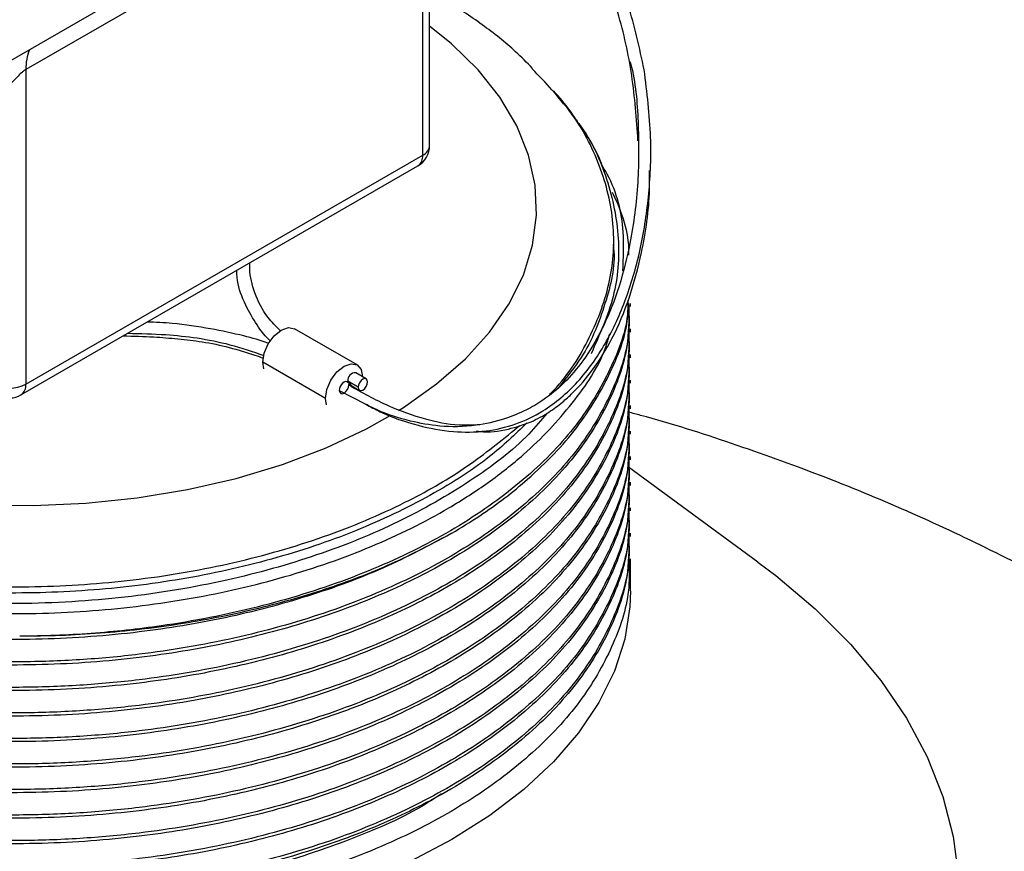
# Model space of a CAD drawing. Extents: x 1 to 30.3, y 6.7 to 19.9.
# Drawn here: x 20.3 to 20.5, y 17.9 to 18.1 of the extents above; entities that cross this region are included whole.
import ezdxf

# ---------------------------------------------------------------- set-up
doc = ezdxf.new("R2010")
doc.units = 0
doc.header["$MEASUREMENT"] = 0
doc.layers.get('0').update_dxf_attribs({"linetype": 'CONTINUOUS'})

msp = doc.modelspace()

# ---------------------------------------------------------------- linework, layer by layer
at = {"color": 7, "linetype": 'Continuous'}
for p, q in [((20.31517515091263, 18.12013961613484), (20.41096719600806, 18.17543918668397)), ((20.40116880692811, 18.16583037655395), (20.32423339148813, 18.12141650659625)), ((20.41384213650786, 18.10455648948595), (20.41384213650786, 18.1392844239917)), ((20.41230463929624, 18.10241368604284), (20.41230463929624, 18.13714162054859)), ((20.32423339148813, 18.12141650659625), (20.32423339148813, 18.05157123689518)), ((20.44124803611804, 18.11664009918612), (20.44354528999015, 18.11374102122215)), ((20.32423339148813, 18.05157123689518), (20.41230463929624, 18.10241368604284)), ((20.32314600348357, 18.04916785208432), (20.41121725129168, 18.10001030123198)), ((20.45468876057409, 18.08258238934954), (20.45468876057409, 18.08347102588904)), ((20.4584475513727, 18.06876121789468), (20.4584475513727, 18.06947001364643)), ((20.39775457699008, 18.05580884674034), (20.38383515216357, 18.06384435965198)), ((20.4584475513727, 18.06309079558991), (20.4584475513727, 18.06379959134167)), ((20.4584475513727, 18.05742037328515), (20.4584475513727, 18.05812916903691)), ((20.39072523836862, 18.0483882465764), (20.37680581354211, 18.05642375948804)), ((20.37704820550771, 18.05495632558836), (20.37680581354211, 18.05642375948804)), ((20.39978113412565, 18.05272392505255), (20.3974612299879, 18.05406317720449)), ((20.39799904827796, 18.05084264613775), (20.39567914414021, 18.05218189828969)), ((20.39598497201649, 18.05150594631164), (20.39830487615424, 18.0501666941597)), ((20.4584475513727, 18.05174995098039), (20.4584475513727, 18.05245874673215)), ((20.39379911135134, 18.05016275567758), (20.3996519262153, 18.04710244236065)), ((20.39096763033421, 18.04692081267672), (20.39072523836862, 18.0483882465764)), ((20.4584475513727, 18.04607952867563), (20.4584475513727, 18.04678832442738)), ((20.43269149125272, 18.04141077116594), (20.43376436324665, 18.04237018940888)), ((20.4584475513727, 18.04040910637086), (20.4584475513727, 18.04111790212262)), ((20.4584475513727, 18.0347386840661), (20.4584475513727, 18.03544747981786)), ((20.48671671757661, 18.01203410001818), (20.45799244822486, 18.03309472057696)), ((20.4584475513727, 18.02906826176134), (20.4584475513727, 18.0297770575131)), ((20.4584475513727, 18.02339783945658), (20.4584475513727, 18.02410663520833)), ((20.41878516174145, 18.01844663523246), (20.41854679640908, 18.01830720058274)), ((20.4584475513727, 18.01772741715181), (20.4584475513727, 18.01843621290357)), ((20.4584475513727, 18.00567906307535), (20.4584475513727, 18.01276579059881))]:
    msp.add_line(p, q, dxfattribs=at)
at = {"color": 7, "linetype": 'Continuous', "flags": 128}
for points in [[(20.40691454194366, 18.04567413546983), (20.40805327470562, 18.04639108243191), (20.41538828989348, 18.05158418089749), (20.42177559312457, 18.05717902382698), (20.42714964202435, 18.06311820056089), (20.43145529157885, 18.06934076710895), (20.43464835999718, 18.07578287151788), (20.43669608207643, 18.08237840907889), (20.43757744541709, 18.08905970065142), (20.43728340603858, 18.09575818714271), (20.43581698118284, 18.10240513301684), (20.43319321835327, 18.10893233161441), (20.42943904090703, 18.11527280504508), (20.42459297178492, 18.12136149147143), (20.41870473821391, 18.12713591273141), (20.41384213650786, 18.13107395979772)], [(20.21226281241667, 18.07380821898378), (20.2128685510588, 18.07253846367916), (20.21662272850505, 18.06619799024848), (20.22146879762716, 18.06010930382214), (20.22735703119816, 18.05433488256216), (20.23422700797356, 18.04893397984471), (20.24200823269508, 18.04396201624027), (20.2506208594674, 18.03947001082356), (20.25997651108509, 18.03550405764881), (20.26997918590233, 18.03210485276238), (20.28052624293971, 18.02930727660627), (20.29150945511959, 18.02714003609757), (20.30281611982233, 18.02562537005663), (20.31433021536773, 18.02477882100671), (20.32593359155442, 18.02460907568663), (20.33750718204087, 18.02511787591307), (20.34893222612709, 18.0263000007072), (20.36009148740022, 18.02814331986894), (20.3708704567387, 18.03062891844931), (20.38115852733084, 18.0337312908433), (20.39085012965039, 18.03741860251197), (20.39984581474269, 18.04165301664788), (20.40506219327476, 18.04455164214622)], [(20.37680581354211, 18.05642375948804), (20.37711926467492, 18.05842441582112), (20.3780118979798, 18.06048239333809), (20.37934781812783, 18.06228438361762), (20.38092364338662, 18.06355604997472), (20.38249946864541, 18.06410379273421), (20.38383515216357, 18.06384435965198)], [(20.39072523836862, 18.0483882465764), (20.39103868950142, 18.05038890290948), (20.3919313228063, 18.05244688042646), (20.39326724295433, 18.05424887070598), (20.39484306821313, 18.05552053706308), (20.39641889347192, 18.05606827982257), (20.39775481361995, 18.05580871011461), (20.39864744692483, 18.05478134507425), (20.39896089805764, 18.05314259171579)], [(20.39570140742061, 18.05194711340731), (20.39547340514007, 18.05209027408608), (20.39518258673351, 18.05210140655684), (20.39485793366291, 18.051979401415), (20.39453179917829, 18.05173641706353), (20.39423668415978, 18.05139666806928), (20.39400199824752, 18.05099401206413), (20.39385112902871, 18.05056857566814), (20.39379911135134, 18.05016275567758)], [(20.39379911135134, 18.05016275567758), (20.39387857783571, 18.04974729707967), (20.39410487923696, 18.04948683833705), (20.39444356321814, 18.04942103193222), (20.39484306821332, 18.04955989629378), (20.39524257320851, 18.0498822905815), (20.39558125718969, 18.05033913318756), (20.39580755859093, 18.05086087396651), (20.39588702507531, 18.05136808261433)], [(20.40008696200194, 18.0520479730745), (20.40000749551756, 18.05246343167242), (20.39978119411633, 18.05272389041505), (20.39944251013513, 18.05278969681988), (20.39904300513995, 18.05265083245832), (20.39864350014476, 18.0523284381706), (20.39830481616357, 18.05187159556453), (20.39807851476233, 18.05134985478557), (20.39799904827796, 18.05084264613775)], [(20.39799904827796, 18.05084264613775), (20.39807851476233, 18.05042718753983), (20.39830481616357, 18.0501667287972), (20.39864350014476, 18.05010092239237), (20.39904300513995, 18.05023978675393), (20.39944251013513, 18.05056218104165), (20.39978119411633, 18.05101902364772), (20.40000749551756, 18.05154076442667), (20.40008696200194, 18.0520479730745)], [(20.48671671757661, 18.01203410001818), (20.49065542215743, 18.00905172381819), (20.49943175954526, 18.00162057462813), (20.50722159168617, 17.99383158653177), (20.51398135467895, 17.98572831871004), (20.51967324518695, 17.97735608792359), (20.5242654318496, 17.96876171508308), (20.52773223329631, 17.95999326340763), (20.53005426176713, 17.95109976963581), (20.53121853153695, 17.94213096979236)], [(20.4584475513727, 18.00567906307535), (20.45830305837719, 18.00206869993669), (20.45714896388705, 17.99487877600469), (20.45485062123405, 17.98778099631391), (20.45142763906731, 17.98083591661805), (20.44690922106379, 17.97410278988831), (20.44133391677273, 17.96763906078793), (20.43474929272456, 17.96149987557455), (20.42721152660997, 17.95573761161177), (20.41878492799172, 17.95040143050402), (20.40954138963807, 17.94553685866702)]]:
    msp.add_lwpolyline(points, dxfattribs=at)
at = {"color": 7, "linetype": 'Continuous'}
for centre, radius, start, end in [((20.33562441665632, 18.12164425087926), 0.01139330162160203, 158.4631763250759, 181.1453796102391), ((20.40859279267584, 18.10455648948595), 0.005249343832019804, 299.9973117336488, 0), ((20.41131741536, 18.1047450273523), 0.002531751054406384, 292.950592325739, 355.7292667167064), ((20.40974228230715, 18.10212531800694), 0.002578532424400547, 304.8911220868817, 6.421058306389694), ((20.39735454882181, 18.05237953256218), 0.001687021088424359, 86.37440118324486, 186.7276408662975), ((20.32051119847451, 18.0587947146805), 0.00812609082804755, 244.4704836511225, 297.2616433277629), ((20.32167103449778, 18.05128286885984), 0.002578532425582729, 304.8911221026044, 6.421058290878597), ((20.39686135084688, 18.05217555206278), 0.001182223740199138, 179.6924323616678, 191.1412232099856), ((20.32052154486772, 18.05371404033828), 0.005249343832023381, 245.1647668874933, 299.997311733663)]:
    msp.add_arc(centre, radius, start, end, dxfattribs=at)
for points, knots in [([(20.46145206812569, 18.12136740550314), (20.46042317341752, 18.12622261552668), (20.45839969700955, 18.13577111729301), (20.45259666972784, 18.14921503411923), (20.44508347457262, 18.16130099879149), (20.43860544776749, 18.16757727774089), (20.43537069025437, 18.17071129386906)], [0, 0, 0, 0, 0.2598079278361152, 0.5109514203965456, 0.7557970019668655, 1, 1, 1, 1]), ([(20.46008727661689, 18.10561342936353), (20.4597489841428, 18.11044801500436), (20.45907873998822, 18.12002656910697), (20.45592998410506, 18.13401998217187), (20.45114630452599, 18.14705983622134), (20.44457373824677, 18.15903860988479), (20.43865110392383, 18.16532465229856), (20.43570534759524, 18.16845115787234)], [0, 0, 0, 0, 0.2106535568243488, 0.4173587233428696, 0.616312951785798, 0.809164556033211, 1, 1, 1, 1]), ([(20.43668652473609, 18.12167958006485), (20.43545884373146, 18.12291930525479), (20.43205916145951, 18.1263523401673), (20.42556926438908, 18.1314428757106), (20.41925071282139, 18.13573168936801), (20.41539877794728, 18.1379942666944), (20.41446935684862, 18.13854019677193)], [0, 0, 0, 0, 0.1948961184457159, 0.5397044315681006, 0.8889367481787932, 1, 1, 1, 1]), ([(20.45836510904268, 18.12312692793737), (20.45846456086606, 18.12273949718665), (20.45964910408031, 18.11812491646627), (20.46029318362561, 18.1087882975074), (20.46025556816219, 18.09540981385076), (20.45858288730807, 18.08305854818579), (20.45579086737838, 18.07231499228278), (20.45234429584927, 18.06384566523172), (20.44829866795211, 18.0570492692972), (20.44388867991328, 18.05179946375662), (20.43953622938979, 18.04820443652917), (20.43499908333504, 18.04555644508284), (20.42997178859814, 18.04350241458236), (20.4233554185507, 18.04204702283283), (20.41630146719002, 18.04199248913051), (20.40903703976145, 18.04333714223913), (20.4035720152053, 18.04506467780181), (20.400488105918, 18.0466543371026), (20.39963790927378, 18.04709258702407)], [0, 0, 0, 0, 0.00937991386351611, 0.1117215646739971, 0.2174069818246986, 0.3255037846031377, 0.4051474696151822, 0.4773876954482464, 0.5361641321787898, 0.5838063032382252, 0.6301846556199269, 0.662302371390196, 0.7031787782775728, 0.7568161295531737, 0.8293570007519101, 0.8922858688203896, 0.9703045114714199, 1, 1, 1, 1]), ([(20.32423339148813, 18.12141650659625), (20.32407837477657, 18.12131731113739), (20.32375225673394, 18.12110862764413), (20.32307437427088, 18.12053035784223), (20.32196938186411, 18.11942538036795), (20.32056315333001, 18.11789426947337), (20.31915972301505, 18.11663091143823), (20.31795557558052, 18.11590591304012), (20.31732453939022, 18.11586929505719), (20.31700904824642, 18.11585098762967)], [0, 0, 0, 0, 0.05973178942078054, 0.1256613822660918, 0.2508122504548662, 0.5004515013118863, 0.750084214266667, 0.875052780951022, 1, 1, 1, 1]), ([(20.3996519262153, 18.04710244236065), (20.40071289041858, 18.04652419574093), (20.40431065462505, 18.04456334259949), (20.41076907263062, 18.04235418499684), (20.41864714918595, 18.04081836077271), (20.42601272813399, 18.04087511020102), (20.43281663385742, 18.04241621874161), (20.43996232877353, 18.04581492308329), (20.44709238871801, 18.05187498199587), (20.45324123328054, 18.06065200091163), (20.45779843188212, 18.07081058918227), (20.46095335342716, 18.08203658614682), (20.46270275040987, 18.09399140452983), (20.46322769225153, 18.10713787011149), (20.46207758560564, 18.11635461986371), (20.46145206812569, 18.12136740550314)], [0, 0, 0, 0, 0.03616835326834515, 0.1226480652156365, 0.1960141486097175, 0.2588931456666026, 0.314241602698083, 0.3651574162603066, 0.4391173152009071, 0.5164644549742335, 0.6002805369946481, 0.690646944013989, 0.7858921460479326, 0.8835514900116941, 1, 1, 1, 1]), ([(20.44049441359345, 18.04924447109855), (20.44077530907942, 18.04953341132406), (20.44462367032358, 18.05349198816578), (20.44978814796499, 18.06193393790681), (20.45441675990637, 18.07442310008832), (20.45514966003497, 18.08736197099566), (20.45210376004656, 18.10002482514703), (20.44608591726927, 18.11168359134564), (20.43958394237452, 18.11847389352854), (20.43661556051736, 18.12157390700608)], [0, 0, 0, 0, 0.01317399046644779, 0.1804880351388372, 0.3526541984413856, 0.5199682431137759, 0.692134406416324, 0.8594484510887139, 1, 1, 1, 1]), ([(20.44661029960251, 18.10987305437076), (20.44610139141093, 18.11067497563418), (20.44457702154873, 18.11307702894367), (20.44262673855108, 18.11526137002666), (20.44132755409455, 18.1167164726893)], [0, 0, 0, 0, 0.333848237361364, 1, 1, 1, 1]), ([(20.44529257571934, 18.11153598954683), (20.44586442760515, 18.11083297043232), (20.44959006968808, 18.10625276765062), (20.45361286758064, 18.0969617211085), (20.45632222879264, 18.08404226139231), (20.45530561698431, 18.07089230660447), (20.45156405307764, 18.06250654719716), (20.44968236948846, 18.05828923426249)], [0, 0, 0, 0, 0.04288092363278526, 0.2793712456066633, 0.5226727416716825, 0.7599456026771825, 1, 1, 1, 1]), ([(20.45207707830937, 18.10048135173146), (20.4513235428584, 18.10209679993051), (20.44993857519343, 18.10506592834678), (20.44802384044936, 18.10780599943164), (20.44715087768693, 18.10905524820143)], [0, 0, 0, 0, 0.5440816201148191, 1, 1, 1, 1]), ([(20.4567163937833, 18.0766997170857), (20.45685611684113, 18.07958088273594), (20.45720544246231, 18.08678416754858), (20.45529182219252, 18.09484214540006), (20.4523838686274, 18.09968080446113), (20.4519312862043, 18.10043387427237)], [0, 0, 0, 0, 0.3601478388985959, 0.9004159334023955, 0.9999999999999999, 0.9999999999999999, 0.9999999999999999, 0.9999999999999999]), ([(20.42420189467504, 18.04112967840257), (20.42448825490472, 18.04108809563281), (20.42674122089436, 18.04076093928805), (20.43089366194188, 18.04132459523342), (20.43606289123762, 18.04289777260656), (20.4400925369967, 18.045098571758), (20.44314763241943, 18.04735021005156), (20.44652050610241, 18.05038244143508), (20.45047313590291, 18.05499424028433), (20.45477780406596, 18.06209472934812), (20.45843361453171, 18.07088262850694), (20.46130885295978, 18.08193547173658), (20.46275291576107, 18.09144160375467), (20.46266423642463, 18.09756571805631), (20.4626431228193, 18.09902380443259)], [0, 0, 0, 0, 0.01313315409838168, 0.1033263227702705, 0.1750195400233278, 0.2329402294634618, 0.2791670668147385, 0.3166741619898667, 0.4000735007593953, 0.501498212641364, 0.6246603112188611, 0.7601229710462263, 0.9428878347673173, 0.9999999999999999, 0.9999999999999999, 0.9999999999999999, 0.9999999999999999]), ([(20.45434924335424, 18.09419887891529), (20.454402848467, 18.09409057455011), (20.45653637515919, 18.08977997352511), (20.4581071641016, 18.08503432436641), (20.45800091264605, 18.08041275418704), (20.45799517202311, 18.08016305697911)], [0, 0, 0, 0, 0.02379995087550363, 0.9472572270481924, 1, 1, 1, 1]), ([(20.45458089523955, 18.08257804704771), (20.45461653401533, 18.08230242150145), (20.4551832661479, 18.07791939065359), (20.45297549650327, 18.06940263989601), (20.44907541432488, 18.05899524966712), (20.4443148879159, 18.05310620386663), (20.4425846540882, 18.05096580480536)], [0, 0, 0, 0, 0.02538807971388574, 0.4037243211431281, 0.7832810362626075, 1, 1, 1, 1]), ([(20.38070801183955, 18.06336102731917), (20.37974883626526, 18.06433833522051), (20.37715423667474, 18.06698198331641), (20.37489431638446, 18.07168910145789), (20.37387070390815, 18.07581357436517), (20.37391585631137, 18.07805115127337), (20.37392454400698, 18.07848167956612)], [0, 0, 0, 0, 0.2127208308026286, 0.5754164256102797, 0.918306610718582, 1, 1, 1, 1]), ([(20.37849920530692, 18.06114231122729), (20.3784821740454, 18.06115764427999), (20.37742675241362, 18.06210782847367), (20.37550478095513, 18.06451987156415), (20.37313821265615, 18.06875472738757), (20.37120946811354, 18.0729891756335), (20.37109143850635, 18.07582816986753), (20.37105010797538, 18.0768223029659)], [0, 0, 0, 0, 0.003330426325327532, 0.2063854155318449, 0.4818017728203091, 0.8185420727576294, 1, 1, 1, 1]), ([(20.45800234055454, 18.0694695661755), (20.45809151304674, 18.06737689808812), (20.45836070802367, 18.06105952684963), (20.45500881752229, 18.05056889844751), (20.44822109515817, 18.03836760547463), (20.43791349328888, 18.02693252899389), (20.42468291997786, 18.01665114164565), (20.40881776271194, 18.00774708644832), (20.3906745515812, 18.00040219385998), (20.37069398694282, 17.9948346563958), (20.35224550609262, 17.99168365180277), (20.33618155104166, 17.99021030913898), (20.32152672302843, 17.98970824351985), (20.30557216347246, 17.99020369559835), (20.28711101105454, 17.99215238840491), (20.26789683747447, 17.9959020077063), (20.24860974929886, 18.00181670222398), (20.23120919640177, 18.00945634150624), (20.21619460485495, 18.01864570841622), (20.2040204611853, 18.02907124500026), (20.19504478692376, 18.04048198587474), (20.18932980482134, 18.05199143126824), (20.18839838180674, 18.05974129427026), (20.18797007083425, 18.06330503631548)], [0, 0, 0, 0, 0.02562028604760922, 0.0773428233436562, 0.1297280580572698, 0.1824082950765815, 0.2346889684033845, 0.2864295516610987, 0.3388872726583972, 0.3915559540910636, 0.443741932033939, 0.4755134935179325, 0.5076112856221486, 0.5485848079572618, 0.5896316593972746, 0.6418895746022926, 0.6936391792356881, 0.7461134602046458, 0.7987776491626369, 0.8509384327289922, 0.902742143155978, 0.9552763818441437, 1, 1, 1, 1]), ([(20.45807688269671, 18.06876819439982), (20.45805600801841, 18.06577414236533), (20.45800563147383, 18.05854864199461), (20.45377598060043, 18.0469890001365), (20.4458391254385, 18.03448532045279), (20.43400170907717, 18.02274130595181), (20.41971913558292, 18.01286028191604), (20.40382436460574, 18.00483696422186), (20.38695694863226, 17.99854925473938), (20.36868061008066, 17.99375403878668), (20.34885634858043, 17.99046327863839), (20.32773590721169, 17.98891068444839), (20.3057337081833, 17.98934679404093), (20.28414603422855, 17.99183995384622), (20.26366936693969, 17.99629676546387), (20.24474606527514, 18.00258854552887), (20.22780299202662, 18.01057774213463), (20.21337163109624, 18.02005246193184), (20.20182951513259, 18.03070786262711), (20.19356637198996, 18.04229287253443), (20.18872540709802, 18.05328660356324), (20.18826167015065, 18.06040351419389), (20.18807151728282, 18.06332176553055)], [0, 0, 0, 0, 0.03652446977727115, 0.08814394902815788, 0.1434134045679556, 0.198803834083672, 0.2535062000707976, 0.3003925211974433, 0.3478520285743346, 0.395376224318651, 0.4424524701747365, 0.4940863341557058, 0.5464507357351109, 0.598941435760505, 0.6508685241695222, 0.7025778632327481, 0.7549944966594999, 0.8074532458576238, 0.8592666889716756, 0.9110801320857281, 0.9635388812838511, 1, 1, 1, 1]), ([(20.45782620313382, 18.06998428780717), (20.45782730033984, 18.06925439306124), (20.45783497396867, 18.06414966224683), (20.45425066805894, 18.05479650985689), (20.44696163839332, 18.04236814381544), (20.43591846387136, 18.03083696816597), (20.42186159642629, 18.02051239133279), (20.40506019540323, 18.01167585481402), (20.38601270885551, 18.00455453146682), (20.36869275712452, 18.00021829854733), (20.35282451530871, 17.99752935947886), (20.34132223782631, 17.99629160393856), (20.33079963511753, 17.99567538604555), (20.32549700618889, 17.99559196471807), (20.32285586499043, 17.99555041410085)], [0, 0, 0, 0, 0.01838156286204862, 0.1285567965538806, 0.238731855256419, 0.3489069197235387, 0.4590819635932724, 0.5692568600287432, 0.6794317290045847, 0.7896065985760519, 0.8445513047463082, 0.9219389648877722, 0.9611192450756543, 1, 1, 1, 1]), ([(20.41878516174145, 18.01844663523246), (20.42086930613371, 18.01971864059188), (20.42699652364011, 18.02345823442011), (20.43689503376205, 18.03110500246273), (20.44712483553966, 18.04179311390408), (20.45439901141649, 18.0542419765714), (20.4579788559749, 18.06385346944972), (20.45792317203484, 18.06921032231813), (20.45791299645204, 18.07018922395169)], [0, 0, 0, 0, 0.09114068341077407, 0.2679463059345568, 0.495040055240221, 0.7221337903341317, 0.9492232299017122, 1, 1, 1, 1]), ([(20.43989839791167, 18.04512668224551), (20.43860513735612, 18.04355542047383), (20.43410994841385, 18.0380939390182), (20.4230864898053, 18.02984614829438), (20.40732677019293, 18.02073412812979), (20.3890571195411, 18.01330642480704), (20.3686039508533, 18.00757427374219), (20.35004976176906, 18.004481392426), (20.33443454586043, 18.00313166124482), (20.31909592091129, 18.00259565515481), (20.30029278249222, 18.00332422404898), (20.27865349754607, 18.00630002454685), (20.25822131708275, 18.01131188755213), (20.23955273385424, 18.01819708600351), (20.22318097860087, 18.02676291117717), (20.20946860530849, 18.03676619586524), (20.1991166965641, 18.04796832939568), (20.19297573927901, 18.05722579401113), (20.19156955917148, 18.0627577175611), (20.19122490927202, 18.06411357296333)], [0, 0, 0, 0, 0.02701560708674331, 0.09390239091730221, 0.1607884120356346, 0.2276735105961673, 0.294558594499556, 0.3657386445592369, 0.4019276972893666, 0.4379868581510712, 0.5054995852130261, 0.5730122904338476, 0.6405248978976164, 0.708036394506194, 0.7755479041048744, 0.8430593911524794, 0.9105706822327013, 0.978081182337833, 1, 1, 1, 1]), ([(20.19355017089505, 18.06484732555942), (20.19520173591924, 18.06140364005487), (20.19852785762654, 18.05446832903647), (20.20675653403637, 18.04469316369763), (20.21719951556716, 18.03561837953335), (20.22994108746405, 18.02745343346141), (20.24256553503952, 18.0214078537405), (20.2571211729535, 18.01593391806301), (20.27360467813944, 18.01130371703675), (20.29472494479542, 18.00772618400356), (20.31660667274662, 18.00621729097954), (20.33863650599946, 18.00681830714949), (20.36020628606345, 18.00951023782143), (20.38084327382974, 18.01425981711172), (20.39677442593783, 18.01984792699543), (20.4103203442707, 18.02609570909485), (20.42188052532323, 18.03263248618447), (20.42906424381903, 18.03846551984623), (20.43269149125272, 18.04141077116594)], [0, 0, 0, 0, 0.06072676694271582, 0.1222989193795114, 0.183871733182336, 0.2454445529216506, 0.3083249723962321, 0.3439696974797161, 0.4153553386296492, 0.4866631494341557, 0.5579703183374121, 0.6292774824154136, 0.7004519968065993, 0.7715835160077752, 0.8440735451852729, 0.8802494453882178, 0.9395348116506067, 1, 1, 1, 1]), ([(20.37807936869712, 18.06058979570949), (20.37803580179741, 18.06060627879732), (20.37631441502644, 18.06125754775446), (20.37207317184263, 18.0624596029797), (20.36497207320818, 18.06392385647647), (20.35778613568426, 18.06507664583703), (20.35301721636371, 18.06526295171678), (20.35115272978014, 18.06533579103107)], [0, 0, 0, 0, 0.005492838813513338, 0.2170294450672424, 0.4956193523625281, 0.8028041811306361, 1, 1, 1, 1]), ([(20.45800234055454, 18.06379914387074), (20.45809151304674, 18.06170647578336), (20.45836070802366, 18.05538910454487), (20.45500881752231, 18.04489847614275), (20.4482210951581, 18.03269718316986), (20.43791349328914, 18.02126210668913), (20.42468291997689, 18.01098071934087), (20.40881776271552, 18.00207666414359), (20.39067455156757, 17.99473177155511), (20.37069398699366, 17.98916423409145), (20.35224550593585, 17.98601322949673), (20.33618155138041, 17.98453988683698), (20.32152672157691, 17.98403782120327), (20.30557217059387, 17.98453327335158), (20.28711098158122, 17.98648196586013), (20.26789698068387, 17.99023158656775), (20.24860922170353, 17.9961462756228), (20.23121119868782, 18.00378593550688), (20.21618713603889, 18.01297522528995), (20.20404795478938, 18.02340104658672), (20.19494232309336, 18.03481072916673), (20.18941513724213, 18.04693540628091), (20.18712509002223, 18.05659739674157), (20.18787643906586, 18.06205185955949), (20.18805089951661, 18.06331836551951)], [0, 0, 0, 0, 0.02502383472392671, 0.07554224901459015, 0.1267079328407436, 0.1781617511915174, 0.2292253078651015, 0.279761347999651, 0.3309978305975008, 0.3824403623806769, 0.4334114282197667, 0.4644433340314009, 0.4957938756735314, 0.5358135167136703, 0.5759047797254784, 0.626946108096181, 0.67749095958489, 0.7287436166311071, 0.7801817605263586, 0.8311282185248943, 0.8817259162009523, 0.9330371351247806, 0.9844514720705446, 1, 1, 1, 1]), ([(20.45807688269671, 18.06309777209505), (20.45805600801841, 18.06010372006056), (20.45800563147383, 18.05287821968985), (20.45377598060042, 18.04131857783173), (20.44583912543858, 18.02881489814803), (20.43400170907687, 18.01707088364703), (20.41971913558395, 18.00718985961135), (20.40382436460245, 17.99916654191688), (20.38695694864477, 17.99287883243544), (20.36868061003412, 17.98808361647885), (20.34885634875932, 17.9847928563454), (20.32773590646699, 17.98324026209464), (20.30573371100056, 17.98367637192151), (20.28414602374124, 17.98616953085152), (20.2636694055379, 17.99062634569839), (20.24474592101806, 17.99691811373378), (20.22780353888298, 18.00490735580623), (20.21336959989291, 18.01438190599907), (20.20183699151871, 18.02503793217589), (20.19353831142082, 18.03662060419201), (20.18845211838891, 18.0484747384054), (20.18798978585843, 18.056468277586), (20.1877704130726, 18.06026114277094)], [0, 0, 0, 0, 0.03613047264709605, 0.08719312172878375, 0.1418663740382043, 0.1966592953518458, 0.2507715754227584, 0.297152123951444, 0.3440996756498532, 0.3911112179086755, 0.4376796424088366, 0.4887565210495009, 0.5405560568260228, 0.5924805286406583, 0.6438474686358516, 0.6949990081932008, 0.746850212381157, 0.7987430780288098, 0.849997598644714, 0.9012521192606191, 0.9531449849082709, 1, 1, 1, 1]), ([(20.41854678909455, 18.0183071962554), (20.41368978057563, 18.01570002858801), (20.4039163865077, 18.01045382057432), (20.38693212500898, 18.00423412685071), (20.36868717509802, 17.99942063969586), (20.3488544069794, 17.99613483075817), (20.32773645842511, 17.9945807875201), (20.305733550328, 17.99501730207312), (20.2841461089415, 17.99751035559191), (20.26366922623957, 18.00196718527215), (20.24474655496661, 18.00825899821362), (20.22780114565769, 18.01624804346653), (20.21337848647656, 18.02572333510469), (20.20180428276525, 18.03637662498983), (20.19366107458776, 18.04796952508649), (20.18928030399665, 18.05712460219157), (20.18880844456483, 18.06237204944777), (20.18871352433611, 18.06342763689641)], [0, 0, 0, 0, 0.06482791634665785, 0.1304483553180192, 0.1961582364117579, 0.2612487543909692, 0.3326409159933155, 0.4050431638890939, 0.4776200397977881, 0.549417631560478, 0.6209141496617178, 0.693388616527743, 0.7659213152541012, 0.837561774030065, 0.9092022328060301, 0.9817349315323871, 1, 1, 1, 1]), ([(20.19033183251465, 18.06383175633559), (20.19055471921033, 18.06285340837157), (20.19159240809706, 18.05829853439631), (20.19606619486739, 18.05044714328321), (20.20371173003651, 18.04054542263789), (20.21397892369266, 18.03133064522711), (20.22712233982407, 18.02254250838855), (20.24056249235141, 18.01598318671832), (20.25611171561442, 18.01014208923364), (20.27288542645833, 18.00543794830304), (20.29438412498187, 18.00180576835694), (20.31666469154469, 18.0002791705376), (20.33910532407373, 18.00090076698777), (20.36108696424519, 18.00365381157645), (20.38197340548977, 18.00846825390124), (20.39806963113731, 18.01410332451371), (20.40988955358252, 18.01950121938634), (20.41863942348051, 18.02423090863626), (20.42702612209764, 18.0296674964778), (20.43668588278177, 18.03726771962991), (20.44582946812479, 18.04717850456859), (20.45205438928093, 18.05634405764004), (20.45351188838693, 18.06168915503018), (20.45380168654061, 18.06275193397016)], [0, 0, 0, 0, 0.01398908456413775, 0.06512868586856436, 0.1162682874651881, 0.1674081429984147, 0.2195931418834094, 0.2800659656200853, 0.3102238196150685, 0.370659650222126, 0.4310630378207238, 0.4914660316162762, 0.5518690202692859, 0.6122143250063046, 0.67254074520384, 0.7326359749513116, 0.7632313679694264, 0.7938194241184948, 0.8290236498521322, 0.8645650332164233, 0.9248071245212144, 0.9850492145113917, 1, 1, 1, 1]), ([(20.34582044418693, 18.06225752808078), (20.34809288188433, 18.06221201920955), (20.35217382881201, 18.06213029230966), (20.35800310895698, 18.06161109637051), (20.36368048728758, 18.06099735670481), (20.36941879848879, 18.05976101014063), (20.37386367624109, 18.05841086261012), (20.37632114817448, 18.05755337117908), (20.37695105576951, 18.05733357604825)], [0, 0, 0, 0, 0.2081181795682163, 0.3737480884399772, 0.5401195709471132, 0.7366533726751986, 0.9324980934997794, 1, 1, 1, 1]), ([(20.34682220900387, 18.0628358346), (20.34964659272273, 18.06277797225594), (20.3548301470971, 18.06267177825521), (20.36248605859724, 18.06187308811536), (20.36989844122586, 18.06038413090788), (20.37457915166598, 18.0587717756625), (20.37704504759139, 18.05792235327657)], [0, 0, 0, 0, 0.2658270688866718, 0.4878689310359193, 0.7301986669786377, 1, 1, 1, 1]), ([(20.45800234055454, 18.05812872156597), (20.45809151304674, 18.0560360534786), (20.45836070802366, 18.0497186822401), (20.45500881752231, 18.03922805383799), (20.4482210951581, 18.0270267608651), (20.43791349328915, 18.01559168438437), (20.42468291997687, 18.00531029703611), (20.40881776271558, 17.99640624183883), (20.39067455156735, 17.98906134925035), (20.37069398699452, 17.98349381178669), (20.35224550593321, 17.98034280719199), (20.33618155138611, 17.97886946453217), (20.32152672155246, 17.9783673988987), (20.30557217071381, 17.97886285104589), (20.2871109810848, 17.98081154355921), (20.26789698309595, 17.98456116424434), (20.24860921281722, 17.99047585338675), (20.23121123241242, 17.99811551294133), (20.21618701024127, 18.00730480395795), (20.20404841786544, 18.01773062070112), (20.19494059729025, 18.02914032020714), (20.18942168644792, 18.04126493333292), (20.18713118460536, 18.05082956612658), (20.18786009655509, 18.05618684126199), (20.18801918680369, 18.05735610489314)], [0, 0, 0, 0, 0.0250537489827441, 0.07563255453385216, 0.1268594033862866, 0.1783747312081814, 0.2294993308221193, 0.2800957832875872, 0.3313935155467393, 0.3828975433087277, 0.4339295415217935, 0.4649985438245245, 0.4963865628647874, 0.5364540446101204, 0.5765932339462223, 0.6276955786848841, 0.6783008530378744, 0.7296147790808248, 0.7811144137094729, 0.8321217746650179, 0.8827799583793089, 0.9341525163065336, 0.9856283155261374, 1, 1, 1, 1]), ([(20.45807688269671, 18.05742734979029), (20.45805600801841, 18.0544332977558), (20.45800563147383, 18.04720779738509), (20.45377598060042, 18.03564815552697), (20.44583912543858, 18.02314447584327), (20.43400170907687, 18.01140046134227), (20.41971913558395, 18.00151943730659), (20.40382436460245, 17.99349611961211), (20.38695694864477, 17.98720841013067), (20.36868061003412, 17.98241319417409), (20.34885634875932, 17.97912243404064), (20.32773590646699, 17.97756983978988), (20.30573371100056, 17.97800594961675), (20.28414602374124, 17.98049910854676), (20.2636694055379, 17.98495592339362), (20.24474592101806, 17.99124769142902), (20.22780353888298, 17.99923693350147), (20.21336959989291, 18.00871148369431), (20.20183699151871, 18.01936750987113), (20.19353831142082, 18.03095018188725), (20.18845211838891, 18.04280431610064), (20.18798978585843, 18.05079785528124), (20.1877704130726, 18.05459072046618)], [0, 0, 0, 0, 0.03613047264709599, 0.08719312172878362, 0.1418663740382041, 0.1966592953518455, 0.250771575422758, 0.2971521239514435, 0.3440996756498527, 0.391111217908675, 0.4376796424088359, 0.4887565210495002, 0.540556056826022, 0.5924805286406574, 0.6438474686358506, 0.6949990081931998, 0.7468502123811559, 0.7987430780288086, 0.8499975986447127, 0.9012521192606178, 0.9531449849082695, 1, 1, 1, 1]), ([(20.43541752757541, 18.04290372433315), (20.43277686348192, 18.04037349920315), (20.42646078587061, 18.0343215752441), (20.41320803705957, 18.02607659379279), (20.39655158056929, 18.01823397457542), (20.37778029514205, 18.01206265917365), (20.35764520979629, 18.00772829658922), (20.33665679289397, 18.00533428828195), (20.3152860186139, 18.00490639633278), (20.2940272596841, 18.00648357388487), (20.27360661503141, 18.0100163632174), (20.25451230406402, 18.01538882224498), (20.23718849159448, 18.02246991690072), (20.22197812057244, 18.03109319323189), (20.20979663835419, 18.04103815126618), (20.2023736889183, 18.04871861987427), (20.20007048807191, 18.0531490842102), (20.19976480943065, 18.05373709125286)], [0, 0, 0, 0, 0.05139843293920273, 0.1229374430260755, 0.194969561727795, 0.2676968702053548, 0.3401619206558936, 0.4116262120694351, 0.4837924670259086, 0.5565392773169818, 0.6289076729996906, 0.700337077500568, 0.772623956255462, 0.8453760870324394, 0.9176340844123202, 0.9890684734672364, 1, 1, 1, 1]), ([(20.45800234055454, 18.05245829926121), (20.45809151304674, 18.05036563117384), (20.45836070802366, 18.04404825993534), (20.45500881752231, 18.03355763153323), (20.4482210951581, 18.02135633856034), (20.43791349328915, 18.00992126207961), (20.42468291997687, 17.99963987473135), (20.40881776271558, 17.99073581953406), (20.39067455156735, 17.98339092694559), (20.37069398699452, 17.97782338948192), (20.35224550593321, 17.97467238488723), (20.33618155138611, 17.97319904222741), (20.32152672155246, 17.97269697659393), (20.30557217071381, 17.97319242874113), (20.2871109810848, 17.97514112125445), (20.26789698309595, 17.97889074193958), (20.24860921281722, 17.98480543108199), (20.23121123241242, 17.99244509063657), (20.21618701024127, 18.00163438165319), (20.20404841786544, 18.01206019839636), (20.19494059729025, 18.02346989790238), (20.18942168644792, 18.03559451102816), (20.18713118460536, 18.04515914382182), (20.18786009655509, 18.05051641895723), (20.18801918680369, 18.05168568258838)], [0, 0, 0, 0, 0.0250537489827441, 0.07563255453385216, 0.1268594033862866, 0.1783747312081814, 0.229499330822119, 0.2800957832875872, 0.3313935155467393, 0.3828975433087277, 0.4339295415217935, 0.4649985438245245, 0.4963865628647874, 0.5364540446101204, 0.5765932339462223, 0.6276955786848841, 0.6783008530378744, 0.7296147790808248, 0.7811144137094729, 0.8321217746650179, 0.8827799583793089, 0.9341525163065336, 0.9856283155261374, 1, 1, 1, 1]), ([(20.45807688269671, 18.05175692748553), (20.45805600801841, 18.04876287545104), (20.45800563147383, 18.04153737508033), (20.45377598060042, 18.02997773322221), (20.44583912543858, 18.01747405353851), (20.43400170907687, 18.0057300390375), (20.41971913558395, 17.99584901500183), (20.40382436460245, 17.98782569730735), (20.38695694864477, 17.98153798782591), (20.36868061003412, 17.97674277186933), (20.34885634875932, 17.97345201173587), (20.32773590646699, 17.97189941748512), (20.30573371100056, 17.97233552731199), (20.28414602374124, 17.974828686242), (20.2636694055379, 17.97928550108886), (20.24474592101806, 17.98557726912426), (20.22780353888298, 17.99356651119671), (20.21336959989291, 18.00304106138955), (20.20183699151871, 18.01369708756637), (20.19353831142082, 18.02527975958249), (20.18845211838891, 18.03713389379587), (20.18798978585843, 18.04512743297648), (20.1877704130726, 18.04892029816142)], [0, 0, 0, 0, 0.03613047264709598, 0.0871931217287836, 0.1418663740382041, 0.1966592953518455, 0.250771575422758, 0.2971521239514435, 0.3440996756498527, 0.3911112179086748, 0.4376796424088359, 0.4887565210495002, 0.540556056826022, 0.5924805286406574, 0.6438474686358506, 0.6949990081931998, 0.7468502123811559, 0.7987430780288086, 0.8499975986447127, 0.9012521192606178, 0.9531449849082695, 1, 1, 1, 1]), ([(20.39586476179501, 18.05160286749667), (20.39600387546619, 18.0515343907724), (20.39618178570925, 18.05144681698792), (20.39635247489815, 18.05139178909268), (20.39639065526893, 18.05139252424404), (20.3963987349182, 18.05139981737382), (20.39639973367928, 18.05140788661238), (20.39639525420513, 18.05141984625767), (20.39638475476912, 18.05143544389325), (20.39636924746851, 18.05145352448369), (20.39631469907181, 18.05150866249618), (20.39608447646769, 18.051691133865), (20.3958715201216, 18.05183343841405), (20.3957014074204, 18.05194711340744)], [0, 0, 0, 0, 0.3515811013308655, 0.4496314320954107, 0.4806733909286552, 0.4923887150702811, 0.5022079925987432, 0.5118926675453533, 0.5219737894131352, 0.5338108948716429, 0.5482766154507003, 0.6391566320728753, 0.9999999999999999, 0.9999999999999999, 0.9999999999999999, 0.9999999999999999]), ([(20.39588702507531, 18.05136808261433), (20.39877864998811, 18.04973851929942), (20.40410344778603, 18.04673775142239), (20.41235719713832, 18.04381928438633), (20.41916220840371, 18.04231360585688), (20.4234084825533, 18.04251201168764), (20.4249489010123, 18.04258398725805)], [0, 0, 0, 0, 0.339391122057997, 0.6249735542708867, 0.8639518695070771, 1, 1, 1, 1]), ([(20.45800234055454, 18.04678787695645), (20.45809151304674, 18.04469520886907), (20.45836070802366, 18.03837783763058), (20.45500881752231, 18.02788720922846), (20.4482210951581, 18.01568591625557), (20.43791349328915, 18.00425083977484), (20.42468291997687, 17.99396945242659), (20.40881776271558, 17.9850653972293), (20.39067455156735, 17.97772050464082), (20.37069398699452, 17.97215296717716), (20.35224550593321, 17.96900196258247), (20.33618155138611, 17.96752861992265), (20.32152672155246, 17.96702655428917), (20.30557217071381, 17.96752200643636), (20.2871109810848, 17.96947069894969), (20.26789698309595, 17.97322031963481), (20.24860921281722, 17.97913500877723), (20.23121123241242, 17.98677466833181), (20.21618701024127, 17.99596395934843), (20.20404841786544, 18.00638977609159), (20.19494059729025, 18.01779947559761), (20.18942168644792, 18.0299240887234), (20.18713118460536, 18.03948872151706), (20.18786009655509, 18.04484599665246), (20.18801918680369, 18.04601526028362)], [0, 0, 0, 0, 0.02505374898274414, 0.07563255453385226, 0.1268594033862867, 0.1783747312081816, 0.2294993308221193, 0.2800957832875876, 0.3313935155467398, 0.3828975433087282, 0.433929541521794, 0.4649985438245252, 0.4963865628647881, 0.536454044610121, 0.5765932339462227, 0.6276955786848849, 0.6783008530378751, 0.7296147790808258, 0.7811144137094739, 0.8321217746650189, 0.88277995837931, 0.9341525163065348, 0.9856283155261386, 1, 1, 1, 1]), ([(20.45807688269671, 18.04608650518077), (20.45805600801841, 18.04309245314628), (20.45800563147383, 18.03586695277557), (20.45377598060042, 18.02430731091745), (20.44583912543858, 18.01180363123374), (20.43400170907687, 18.00005961673274), (20.41971913558395, 17.99017859269706), (20.40382436460245, 17.98215527500259), (20.38695694864477, 17.97586756552115), (20.36868061003412, 17.97107234956456), (20.34885634875932, 17.96778158943111), (20.32773590646699, 17.96622899518035), (20.30573371100056, 17.96666510500722), (20.28414602374124, 17.96915826393723), (20.2636694055379, 17.9736150787841), (20.24474592101806, 17.97990684681949), (20.22780353888298, 17.98789608889195), (20.21336959989291, 17.99737063908479), (20.20183699151871, 18.00802666526161), (20.19353831142082, 18.01960933727772), (20.18845211838891, 18.03146347149111), (20.18798978585843, 18.03945701067171), (20.1877704130726, 18.04324987585666)], [0, 0, 0, 0, 0.03613047264709564, 0.08719312172878328, 0.1418663740382038, 0.1966592953518452, 0.2507715754227577, 0.2971521239514432, 0.3440996756498525, 0.3911112179086746, 0.4376796424088357, 0.4887565210495, 0.5405560568260218, 0.5924805286406573, 0.6438474686358505, 0.6949990081931997, 0.7468502123811559, 0.7987430780288085, 0.8499975986447127, 0.9012521192606177, 0.9531449849082695, 1, 1, 1, 1]), ([(20.76093489110063, 17.66865404878315), (20.76096210269533, 17.67006554304347), (20.76111509083407, 17.67800119996212), (20.76037588749498, 17.69244042043327), (20.75867809122611, 17.71188329930169), (20.75588111413972, 17.73115126345698), (20.75211306391859, 17.75019744888695), (20.7473624843275, 17.76897817659389), (20.74165717185134, 17.78745124601648), (20.73501618302842, 17.80557650747098), (20.72746235235077, 17.82331585515683), (20.7190186155183, 17.84063335291487), (20.70970862749737, 17.85749529636117), (20.69955620100922, 17.87387025561064), (20.68858503514428, 17.88972907594351), (20.67681835230989, 17.9050448286741), (20.66427856630328, 17.91979269761769), (20.65098698187436, 17.93394978533129), (20.63696357703619, 17.94749482500767), (20.62222692487892, 17.96040777827582), (20.60679434289136, 17.9726693403644), (20.59068233386153, 17.98426026858901), (20.57390752344373, 17.99516094172669), (20.55648773449839, 18.00534985187039), (20.5384447724271, 18.01480637727967), (20.51980273069799, 18.02349827238869), (20.50060425240155, 18.03142867030475), (20.48085802747729, 18.03846052614832), (20.466612355851, 18.0430806937833), (20.45888465731822, 18.04508880800697), (20.45798980744281, 18.04532134305673)], [0, 0, 0, 0, 0.008130539890131277, 0.04571125575603149, 0.08317462585913923, 0.1205321805168054, 0.1577967946008951, 0.1949818511602819, 0.2321014275940065, 0.2691704966771113, 0.3062051439381146, 0.343222800768648, 0.3802424903190858, 0.4172850794917498, 0.4543735245670972, 0.4915330894127515, 0.52879150296735, 0.5661790060087512, 0.6037282159234284, 0.6414737135478329, 0.6794512323744062, 0.7176963169701848, 0.7562423317578665, 0.7951177702048404, 0.8343429702963521, 0.8739266060774026, 0.9138626710489709, 0.9541289775043762, 0.9946882401544241, 1, 1, 1, 1]), ([(20.45800234055454, 18.04111745465169), (20.45809151304674, 18.03902478656431), (20.45836070802366, 18.03270741532582), (20.45500881752231, 18.0222167869237), (20.4482210951581, 18.01001549395081), (20.43791349328915, 17.99858041747008), (20.42468291997687, 17.98829903012183), (20.40881776271558, 17.97939497492454), (20.39067455156735, 17.97205008233606), (20.37069398699452, 17.9664825448724), (20.35224550593321, 17.9633315402777), (20.33618155138611, 17.96185819761789), (20.32152672155246, 17.96135613198441), (20.30557217071381, 17.9618515841316), (20.2871109810848, 17.96380027664492), (20.26789698309595, 17.96754989733005), (20.24860921281722, 17.97346458647247), (20.23121123241242, 17.98110424602704), (20.21618701024127, 17.99029353704366), (20.20404841786544, 18.00071935378683), (20.19494059729025, 18.01212905329285), (20.18942168644792, 18.02425366641863), (20.18713118460536, 18.0338182992123), (20.18786009655509, 18.0391755743477), (20.18801918680369, 18.04034483797885)], [0, 0, 0, 0, 0.0250537489827426, 0.07563255453385068, 0.1268594033862851, 0.1783747312081799, 0.2294993308221176, 0.2800957832875858, 0.331393515546738, 0.3828975433087263, 0.4339295415217921, 0.4649985438245232, 0.4963865628647862, 0.5364540446101191, 0.5765932339462209, 0.6276955786848829, 0.6783008530378731, 0.7296147790808237, 0.7811144137094718, 0.8321217746650168, 0.8827799583793078, 0.9341525163065326, 0.9856283155261363, 1, 1, 1, 1]), ([(20.45807688269671, 18.040416082876), (20.45805600801841, 18.03742203084152), (20.45800563147383, 18.0301965304708), (20.45377598060042, 18.01863688861268), (20.44583912543858, 18.00613320892898), (20.43400170907687, 17.99438919442798), (20.41971913558395, 17.9845081703923), (20.40382436460245, 17.97648485269783), (20.38695694864477, 17.97019714321639), (20.36868061003412, 17.9654019272598), (20.34885634875932, 17.96211116712635), (20.32773590646699, 17.96055857287559), (20.30573371100056, 17.96099468270246), (20.28414602374124, 17.96348784163247), (20.2636694055379, 17.96794465647934), (20.24474592101806, 17.97423642451473), (20.22780353888298, 17.98222566658718), (20.21336959989291, 17.99170021678002), (20.20183699151871, 18.00235624295685), (20.19353831142082, 18.01393891497296), (20.18845211838891, 18.02579304918635), (20.18798978585843, 18.03378658836695), (20.1877704130726, 18.0375794535519)], [0, 0, 0, 0, 0.03613047264709653, 0.08719312172878411, 0.1418663740382046, 0.1966592953518459, 0.2507715754227584, 0.2971521239514439, 0.3440996756498531, 0.3911112179086751, 0.4376796424088362, 0.4887565210495005, 0.5405560568260223, 0.5924805286406577, 0.6438474686358509, 0.6949990081932, 0.7468502123811561, 0.7987430780288087, 0.8499975986447129, 0.9012521192606179, 0.9531449849082696, 1, 1, 1, 1]), ([(20.45800234055454, 18.03544703234693), (20.45809151304674, 18.03335436425955), (20.45836070802366, 18.02703699302106), (20.45500881752231, 18.01654636461894), (20.4482210951581, 18.00434507164605), (20.43791349328915, 17.99290999516532), (20.42468291997687, 17.98262860781706), (20.40881776271558, 17.97372455261977), (20.39067455156735, 17.9663796600313), (20.37069398699452, 17.96081212256763), (20.35224550593321, 17.95766111797294), (20.33618155138611, 17.95618777531313), (20.32152672155246, 17.95568570967965), (20.30557217071381, 17.95618116182684), (20.2871109810848, 17.95812985434016), (20.26789698309595, 17.96187947502529), (20.24860921281722, 17.9677941641677), (20.23121123241242, 17.97543382372228), (20.21618701024127, 17.9846231147389), (20.20404841786544, 17.99504893148207), (20.19494059729025, 18.00645863098809), (20.18942168644792, 18.01858324411387), (20.18713118460536, 18.02814787690753), (20.18786009655509, 18.03350515204294), (20.18801918680369, 18.03467441567409)], [0, 0, 0, 0, 0.02505374898274267, 0.07563255453385087, 0.1268594033862854, 0.1783747312081804, 0.2294993308221182, 0.2800957832875865, 0.3313935155467388, 0.3828975433087273, 0.4339295415217932, 0.4649985438245243, 0.4963865628647873, 0.5364540446101204, 0.5765932339462222, 0.6276955786848843, 0.6783008530378747, 0.7296147790808254, 0.7811144137094737, 0.8321217746650187, 0.8827799583793099, 0.9341525163065347, 0.9856283155261386, 1, 1, 1, 1]), ([(20.45807688269671, 18.03474566057124), (20.45805600801841, 18.03175160853675), (20.45800563147383, 18.02452610816604), (20.45377598060042, 18.01296646630792), (20.44583912543858, 18.00046278662422), (20.43400170907687, 17.98871877212322), (20.41971913558395, 17.97883774808754), (20.40382436460245, 17.97081443039307), (20.38695694864477, 17.96452672091162), (20.36868061003412, 17.95973150495504), (20.34885634875932, 17.95644074482158), (20.32773590646699, 17.95488815057083), (20.30573371100056, 17.9553242603977), (20.28414602374124, 17.95781741932771), (20.2636694055379, 17.96227423417458), (20.24474592101806, 17.96856600220997), (20.22780353888298, 17.97655524428242), (20.21336959989291, 17.98602979447526), (20.20183699151871, 17.99668582065208), (20.19353831142082, 18.0082684926682), (20.18845211838891, 18.02012262688159), (20.18798978585843, 18.02811616606219), (20.1877704130726, 18.03190903124714)], [0, 0, 0, 0, 0.03613047264709852, 0.08719312172878603, 0.1418663740382064, 0.1966592953518476, 0.25077157542276, 0.2971521239514454, 0.3440996756498545, 0.3911112179086764, 0.4376796424088374, 0.4887565210495015, 0.5405560568260233, 0.5924805286406585, 0.6438474686358516, 0.6949990081932006, 0.7468502123811567, 0.7987430780288092, 0.8499975986447131, 0.901252119260618, 0.9531449849082697, 1, 1, 1, 1]), ([(20.45800234055454, 18.02977661004216), (20.45809151304674, 18.02768394195479), (20.45836070802366, 18.0213665707163), (20.45500881752231, 18.01087594231418), (20.4482210951581, 17.99867464934129), (20.43791349328915, 17.98723957286056), (20.42468291997687, 17.9769581855123), (20.40881776271558, 17.96805413031501), (20.39067455156735, 17.96070923772654), (20.37069398699452, 17.95514170026287), (20.35224550593321, 17.95199069566818), (20.33618155138611, 17.95051735300836), (20.32152672155246, 17.95001528737489), (20.30557217071381, 17.95051073952208), (20.2871109810848, 17.9524594320354), (20.26789698309595, 17.95620905272053), (20.24860921281722, 17.96212374186294), (20.23121123241242, 17.96976340141752), (20.21618701024127, 17.97895269243414), (20.20404841786544, 17.98937850917731), (20.19494059729025, 18.00078820868332), (20.18942168644792, 18.01291282180911), (20.18713118460536, 18.02247745460277), (20.18786009655509, 18.02783472973818), (20.18801918680369, 18.02900399336933)], [0, 0, 0, 0, 0.02505374898274268, 0.07563255453385091, 0.1268594033862855, 0.1783747312081805, 0.2294993308221183, 0.2800957832875867, 0.331393515546739, 0.3828975433087275, 0.4339295415217934, 0.4649985438245243, 0.4963865628647877, 0.5364540446101208, 0.5765932339462225, 0.6276955786848848, 0.6783008530378752, 0.729614779080826, 0.7811144137094742, 0.8321217746650192, 0.8827799583793104, 0.9341525163065354, 0.9856283155261393, 1, 1, 1, 1]), ([(20.45807688269671, 18.02907523826648), (20.45805600801841, 18.02608118623199), (20.45800563147383, 18.01885568586128), (20.45377598060042, 18.00729604400316), (20.44583912543858, 17.99479236431946), (20.43400170907687, 17.98304834981845), (20.41971913558395, 17.97316732578278), (20.40382436460245, 17.96514400808831), (20.38695694864477, 17.95885629860686), (20.36868061003412, 17.95406108265028), (20.34885634875932, 17.95077032251682), (20.32773590646699, 17.94921772826607), (20.30573371100056, 17.94965383809294), (20.28414602374124, 17.95214699702295), (20.2636694055379, 17.95660381186981), (20.24474592101806, 17.96289557990521), (20.22780353888298, 17.97088482197766), (20.21336959989291, 17.9803593721705), (20.20183699151871, 17.99101539834732), (20.19353831142082, 18.00259807036344), (20.18845211838891, 18.01445220457682), (20.18798978585843, 18.02244574375743), (20.1877704130726, 18.02623860894237)], [0, 0, 0, 0, 0.03613047264709652, 0.08719312172878411, 0.1418663740382046, 0.1966592953518459, 0.2507715754227584, 0.2971521239514439, 0.3440996756498529, 0.3911112179086751, 0.4376796424088362, 0.4887565210495005, 0.5405560568260223, 0.5924805286406577, 0.6438474686358509, 0.6949990081932, 0.7468502123811561, 0.7987430780288087, 0.8499975986447129, 0.9012521192606179, 0.9531449849082696, 1, 1, 1, 1]), ([(20.45800234055454, 18.0241061877374), (20.45809151304674, 18.02201351965002), (20.45836070802366, 18.01569614841153), (20.45500881752231, 18.00520552000942), (20.4482210951581, 17.99300422703653), (20.43791349328915, 17.9815691505558), (20.42468291997687, 17.97128776320754), (20.40881776271558, 17.96238370801025), (20.39067455156735, 17.95503881542178), (20.37069398699452, 17.94947127795811), (20.35224550593321, 17.94632027336342), (20.33618155138611, 17.9448469307036), (20.32152672155246, 17.94434486507012), (20.30557217071381, 17.94484031721732), (20.2871109810848, 17.94678900973064), (20.26789698309595, 17.95053863041576), (20.24860921281722, 17.95645331955818), (20.23121123241242, 17.96409297911276), (20.21618701024127, 17.97328227012938), (20.20404841786544, 17.98370808687255), (20.19494059729025, 17.99511778637856), (20.18942168644792, 18.00724239950435), (20.18713118460536, 18.01680703229801), (20.18786009655509, 18.02216430743341), (20.18801918680369, 18.02333357106457)], [0, 0, 0, 0, 0.02505374898274267, 0.07563255453385087, 0.1268594033862854, 0.1783747312081804, 0.2294993308221182, 0.2800957832875863, 0.3313935155467388, 0.3828975433087273, 0.4339295415217932, 0.464998543824524, 0.4963865628647873, 0.5364540446101204, 0.5765932339462222, 0.6276955786848843, 0.6783008530378747, 0.7296147790808254, 0.7811144137094737, 0.8321217746650187, 0.8827799583793099, 0.9341525163065347, 0.9856283155261386, 1, 1, 1, 1]), ([(20.45807688269671, 18.02340481596172), (20.45805600801841, 18.02041076392723), (20.45800563147383, 18.01318526355652), (20.45377598060041, 18.0016256216984), (20.44583912543858, 17.98912194201469), (20.43400170907687, 17.97737792751369), (20.41971913558395, 17.96749690347802), (20.40382436460245, 17.95947358578354), (20.38695694864477, 17.9531858763021), (20.36868061003412, 17.94839066034551), (20.34885634875932, 17.94509990021206), (20.32773590646699, 17.9435473059613), (20.30573371100056, 17.94398341578817), (20.28414602374124, 17.94647657471818), (20.2636694055379, 17.95093338956505), (20.24474592101806, 17.95722515760044), (20.22780353888298, 17.9652143996729), (20.21336959989291, 17.97468894986574), (20.20183699151871, 17.98534497604256), (20.19353831142082, 17.99692764805868), (20.18845211838891, 18.00878178227206), (20.18798978585843, 18.01677532145266), (20.1877704130726, 18.02056818663761)], [0, 0, 0, 0, 0.03613047264709868, 0.08719312172878614, 0.1418663740382065, 0.1966592953518476, 0.25077157542276, 0.2971521239514454, 0.3440996756498543, 0.3911112179086764, 0.4376796424088373, 0.4887565210495015, 0.5405560568260231, 0.5924805286406585, 0.6438474686358515, 0.6949990081932005, 0.7468502123811565, 0.798743078028809, 0.849997598644713, 0.9012521192606178, 0.9531449849082695, 1, 1, 1, 1]), ([(20.45800234055454, 18.01843576543264), (20.45809151304674, 18.01634309734526), (20.45836070802366, 18.01002572610677), (20.45500881752231, 17.99953509770465), (20.4482210951581, 17.98733380473177), (20.43791349328915, 17.97589872825104), (20.42468291997687, 17.96561734090278), (20.40881776271558, 17.95671328570549), (20.39067455156735, 17.94936839311701), (20.37069398699452, 17.94380085565335), (20.35224550593321, 17.94064985105866), (20.33618155138611, 17.93917650839884), (20.32152672155246, 17.93867444276536), (20.30557217071381, 17.93916989491255), (20.2871109810848, 17.94111858742587), (20.26789698309595, 17.944868208111), (20.24860921281722, 17.95078289725342), (20.23121123241242, 17.958422556808), (20.21618701024127, 17.96761184782461), (20.20404841786544, 17.97803766456778), (20.19494059729025, 17.9894473640738), (20.18942168644792, 18.00157197719959), (20.18713118460536, 18.01113660999324), (20.18786009655509, 18.01649388512865), (20.18801918680369, 18.01766314875981)], [0, 0, 0, 0, 0.0250537489827426, 0.07563255453385068, 0.1268594033862851, 0.1783747312081799, 0.2294993308221176, 0.2800957832875856, 0.331393515546738, 0.3828975433087263, 0.4339295415217921, 0.4649985438245229, 0.4963865628647862, 0.5364540446101191, 0.5765932339462209, 0.6276955786848829, 0.6783008530378731, 0.7296147790808237, 0.7811144137094718, 0.8321217746650168, 0.8827799583793078, 0.9341525163065326, 0.9856283155261363, 1, 1, 1, 1]), ([(20.41854678909455, 18.01830936455238), (20.41422914969485, 18.01600898645144), (20.40559387089545, 18.01140823024954), (20.39081360374734, 18.00581075606615), (20.37497079052419, 18.00128393844969), (20.35817759189386, 17.99799825475329), (20.34075919295869, 17.99599699247351), (20.32887696785032, 17.9955468174131), (20.32291420465451, 17.99554978927025), (20.32285586499041, 17.9955498183469)], [0, 0, 0, 0, 0.1658646365993944, 0.3317292731987889, 0.4975939097981819, 0.6645128495110929, 0.8314317892240023, 0.9983507289369128, 1, 1, 1, 1]), ([(20.45807688269671, 18.01773439365695), (20.45805600801776, 18.01474034162207), (20.45800563147159, 18.00751484125038), (20.45377598061427, 17.9959551994021), (20.44583912538311, 17.98345151967605), (20.43400170928274, 17.97170750533469), (20.41971913487214, 17.96182648073844), (20.40382436685238, 17.95380316485317), (20.38695694008413, 17.94751544876801), (20.36868064190271, 17.94272025750793), (20.34885622626608, 17.93942940308138), (20.32773641638454, 17.93787719514352), (20.30573178193864, 17.93831181510139), (20.28415320471531, 17.94081053896558), (20.26961746828254, 17.94395456298754), (20.26233336608566, 17.94601157099156), (20.26155300453297, 17.94623194268824)], [0, 0, 0, 0, 0.05558441797356406, 0.134141032970463, 0.2182523297703724, 0.3025477296683532, 0.3857960066101682, 0.4571495097996372, 0.5293753110485887, 0.6016995576760746, 0.6733420960140094, 0.751920602275976, 0.8316108702545255, 0.9114933443254307, 0.9905180914026116, 1, 1, 1, 1]), ([(20.45800234055454, 18.01276534312788), (20.4580915130469, 18.01067267504064), (20.45836070802432, 18.00435530380259), (20.45500881751632, 17.9938646753946), (20.4482210951804, 17.9816633824467), (20.43791349320579, 17.97022830587265), (20.42468292028392, 17.95994691886919), (20.40881776157598, 17.95104286239423), (20.39067455589501, 17.94369797463444), (20.370693970841, 17.93813041908182), (20.35224555573895, 17.93497947274227), (20.33618144376355, 17.93350599104194), (20.32152718270895, 17.93300442775354), (20.30556990819597, 17.93349747435439), (20.28712034494819, 17.93545643527554), (20.27243757791735, 17.93827670387268), (20.26371535070738, 17.94067560614639), (20.26155300453297, 17.94127032318706)], [0, 0, 0, 0, 0.03887071072333383, 0.1173433624874713, 0.1968214487564168, 0.2767471080644068, 0.3560665553778002, 0.4345665862022018, 0.5141546475650751, 0.5940627749116774, 0.6732385518199612, 0.721441884654656, 0.7701401696551552, 0.8323045783992554, 0.8945802409528896, 0.9738651599879157, 1, 1, 1, 1]), ([(20.41648690241215, 17.96056283485491), (20.41531549560214, 17.95978745452331), (20.40944272681423, 17.95590013769086), (20.39640814892436, 17.95026355334086), (20.37781881831929, 17.94399765250268), (20.3576347963075, 17.93968821442333), (20.33666058688172, 17.93728885535955), (20.31528123197636, 17.93685772264747), (20.29404265696998, 17.93845339505702), (20.27661863175503, 17.94139758425117), (20.26672466769755, 17.94404760112482), (20.26325945984605, 17.94497572853905)], [0, 0, 0, 0, 0.03188299489386213, 0.1598432377878388, 0.289038438839055, 0.4177677560395197, 0.5447192917202888, 0.6729178187026494, 0.8021476634217048, 0.93070527988934, 1, 1, 1, 1])]:
    msp.add_open_spline(points, degree=3, knots=knots, dxfattribs=at)

doc.saveas('drawing.dxf')
